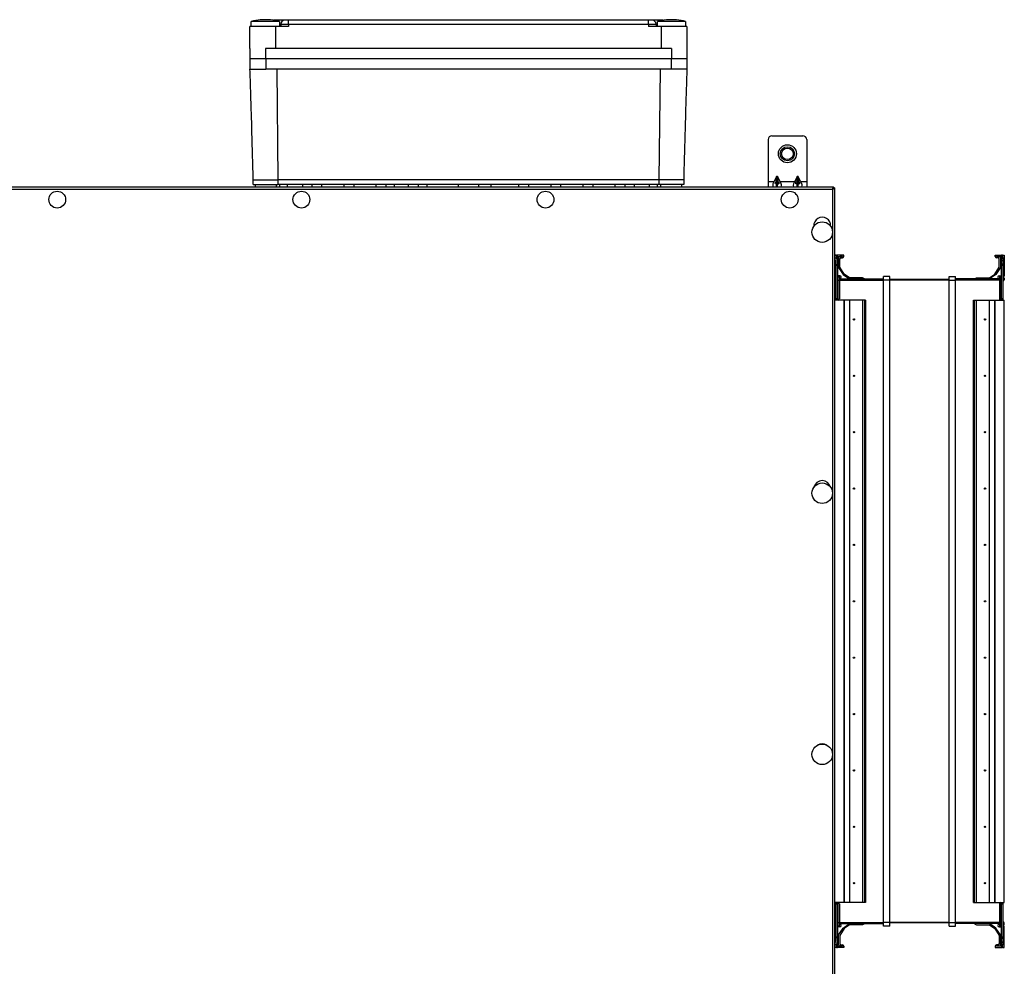
# Model space of a CAD drawing. Units: millimetres. Extents: x -1159 to 54054, y -7677 to 919.
# Drawn here: x 13856 to 14622, y -6949 to -6212 of the extents above; entities that cross this region are included whole.
import ezdxf

# ---------------------------------------------------------------- set-up
doc = ezdxf.new("R2010")
doc.units = ezdxf.units.MM

msp = doc.modelspace()

# ---------------------------------------------------------------- linework, layer by layer
at = {"color": 7, "linetype": 'Continuous', "lineweight": 25}
for p, q in [((14035.88, -6217.41), (14035.88, -6213.41)), ((14057.88, -6213.41), (14035.88, -6213.41)), ((14042.88, -6212.11), (14042.88, -6212.1)), ((14046.13, -6211.98), (14044.54, -6211.98)), ((14046.13, -6212.11), (14046.13, -6211.98)), ((14049.22, -6211.98), (14047.63, -6211.98)), ((14047.63, -6211.98), (14047.63, -6212.11)), ((14050.88, -6212.1), (14050.88, -6212.11)), ((14061.88, -6212.41), (14053.27, -6212.41)), ((14057.88, -6213.41), (14057.88, -6217.41)), ((14064.88, -6212.41), (14061.88, -6212.41)), ((14064.88, -6215.41), (14064.88, -6212.41)), ((14344.88, -6212.41), (14064.88, -6212.41)), ((14344.88, -6215.41), (14344.88, -6212.41)), ((14347.88, -6212.41), (14344.88, -6212.41)), ((14356.49, -6212.41), (14347.88, -6212.41)), ((14351.88, -6217.41), (14351.88, -6213.41)), ((14373.88, -6213.41), (14351.88, -6213.41)), ((14358.88, -6212.11), (14358.88, -6212.1)), ((14362.13, -6211.98), (14360.54, -6211.98)), ((14362.13, -6212.11), (14362.13, -6211.98)), ((14365.22, -6211.98), (14363.63, -6211.98)), ((14363.63, -6211.98), (14363.63, -6212.11)), ((14366.88, -6212.1), (14366.88, -6212.11)), ((14373.88, -6213.41), (14373.88, -6217.41)), ((14034.88, -6234.41), (14034.88, -6217.41)), ((14054.82, -6217.41), (14034.88, -6217.41)), ((14054.82, -6217.41), (14054.82, -6234.41)), ((14064.88, -6217.41), (14054.82, -6217.41)), ((14058.88, -6215.41), (14064.88, -6215.41)), ((14058.88, -6215.41), (14058.88, -6217.41)), ((14064.88, -6215.41), (14064.88, -6217.41)), ((14064.88, -6215.41), (14344.88, -6215.41)), ((14344.88, -6215.41), (14344.88, -6217.41)), ((14344.88, -6215.41), (14350.88, -6215.41)), ((14354.94, -6217.41), (14344.88, -6217.41)), ((14350.88, -6215.41), (14350.88, -6217.41)), ((14354.94, -6217.41), (14354.94, -6234.41)), ((14374.88, -6217.41), (14354.94, -6217.41)), ((14374.88, -6217.41), (14374.88, -6234.41)), ((14034.88, -6234.41), (14034.88, -6242.41)), ((14046.88, -6234.41), (14046.88, -6242.41)), ((14362.88, -6234.41), (14046.88, -6234.41)), ((14362.88, -6234.41), (14362.88, -6242.41)), ((14374.88, -6234.41), (14374.88, -6242.41)), ((14034.88, -6242.41), (14034.88, -6250.41)), ((14046.88, -6242.41), (14034.88, -6242.41)), ((14362.88, -6242.41), (14046.88, -6242.41)), ((14362.63, -6242.41), (14047.13, -6242.41)), ((14047.13, -6242.41), (14047.13, -6250.41)), ((14362.63, -6242.41), (14362.63, -6250.41)), ((14374.88, -6242.41), (14362.88, -6242.41)), ((14374.88, -6242.41), (14374.88, -6250.41)), ((14362.63, -6250.41), (14047.13, -6250.41)), ((14055.7, -6250.41), (14056.62, -6336.81)), ((14354.06, -6250.41), (14353.14, -6336.81)), ((14362.63, -6250.41), (14362.63, -6250.41)), ((14438.08, -6305.41), (14438.08, -6337.91)), ((14441.08, -6302.41), (14465.08, -6302.41)), ((14468.08, -6305.41), (14468.08, -6337.91)), ((14444.67, -6334.14), (14442.81, -6337.91)), ((14444.67, -6336.64), (14444.05, -6337.91)), ((14444.67, -6336.64), (14444.67, -6334.14)), ((14447.35, -6337.91), (14445.49, -6334.14)), ((14445.49, -6336.64), (14445.49, -6334.14)), ((14446.12, -6337.91), (14445.49, -6336.64)), ((14460.67, -6334.14), (14458.81, -6337.91)), ((14460.67, -6336.64), (14460.05, -6337.91)), ((14460.67, -6336.64), (14460.67, -6334.14)), ((14463.35, -6337.91), (14461.49, -6334.14)), ((14461.49, -6336.64), (14461.49, -6334.14)), ((14462.12, -6337.91), (14461.49, -6336.64)), ((14489.01, -6342.41), (13789.88, -6342.41)), ((13789.88, -6344.01), (14488.28, -6344.01)), ((14037.38, -6340.41), (14037.38, -6336.81)), ((14037.38, -6336.81), (14056.62, -6336.81)), ((14037.38, -6340.41), (14056.62, -6340.41)), ((14039.13, -6342.41), (14039.13, -6340.41)), ((14055.13, -6340.41), (14055.13, -6342.41)), ((14056.62, -6336.81), (14056.62, -6340.41)), ((14353.14, -6336.81), (14056.62, -6336.81)), ((14353.14, -6340.41), (14056.62, -6340.41)), ((14058.13, -6342.41), (14058.13, -6340.41)), ((14064.13, -6342.41), (14064.13, -6340.41)), ((14075.63, -6340.41), (14075.63, -6342.41)), ((14083.13, -6342.41), (14083.13, -6340.41)), ((14090.63, -6340.41), (14090.63, -6342.41)), ((14108.13, -6342.41), (14108.13, -6340.41)), ((14115.63, -6340.41), (14115.63, -6342.41)), ((14133.13, -6342.41), (14133.13, -6340.41)), ((14140.63, -6340.41), (14140.63, -6342.41)), ((14147.38, -6342.41), (14147.38, -6340.41)), ((14158.13, -6342.41), (14158.13, -6340.41)), ((14165.63, -6340.41), (14165.63, -6342.41)), ((14172.38, -6340.41), (14172.38, -6342.41)), ((14197.13, -6342.41), (14197.13, -6340.41)), ((14212.63, -6340.41), (14212.63, -6342.41)), ((14222.38, -6340.41), (14222.38, -6342.41)), ((14244.13, -6342.41), (14244.13, -6340.41)), ((14251.63, -6340.41), (14251.63, -6342.41)), ((14269.13, -6342.41), (14269.13, -6340.41)), ((14276.63, -6340.41), (14276.63, -6342.41)), ((14294.13, -6342.41), (14294.13, -6340.41)), ((14301.63, -6340.41), (14301.63, -6342.41)), ((14319.13, -6342.41), (14319.13, -6340.41)), ((14326.63, -6340.41), (14326.63, -6342.41)), ((14334.13, -6342.41), (14334.13, -6340.41)), ((14345.63, -6340.41), (14345.63, -6342.41)), ((14351.63, -6340.41), (14351.63, -6342.41)), ((14372.38, -6336.81), (14353.14, -6336.81)), ((14353.14, -6336.81), (14353.14, -6340.41)), ((14372.38, -6340.41), (14353.14, -6340.41)), ((14354.63, -6342.41), (14354.63, -6340.41)), ((14370.63, -6340.41), (14370.63, -6342.41)), ((14372.38, -6336.81), (14372.38, -6340.41)), ((14438.08, -6337.91), (14442.81, -6337.91)), ((14438.08, -6337.91), (14438.08, -6342.41)), ((14444.05, -6339.91), (14444.67, -6339.91)), ((14444.67, -6342.41), (14444.67, -6339.91)), ((14445.49, -6339.91), (14444.67, -6339.91)), ((14445.49, -6339.91), (14446.12, -6339.91)), ((14445.49, -6342.41), (14445.49, -6339.91)), ((14447.35, -6337.91), (14458.81, -6337.91)), ((14460.05, -6339.91), (14460.67, -6339.91)), ((14460.67, -6342.41), (14460.67, -6339.91)), ((14461.49, -6339.91), (14460.67, -6339.91)), ((14461.49, -6339.91), (14462.12, -6339.91)), ((14461.49, -6342.41), (14461.49, -6339.91)), ((14463.35, -6337.91), (14468.08, -6337.91)), ((14468.08, -6337.91), (14468.08, -6342.41)), ((14488.28, -6344.01), (14488.28, -7630.81)), ((14489.38, -6343.41), (14488.68, -6343.41)), ((14489.01, -6342.41), (14489.01, -6343.21)), ((14489.08, -6343.28), (14489.03, -6343.41)), ((14489.88, -6343.28), (14489.08, -6343.28)), ((14489.88, -6988.28), (14489.88, -6343.28)), ((14490.71, -6395.41), (14489.88, -6395.41)), ((14489.88, -6397.66), (14490.38, -6397.66)), ((14491.34, -6395.36), (14490.16, -6395.51)), ((14490.16, -6397.51), (14491.34, -6397.36)), ((14490.16, -6397.51), (14490.18, -6397.66)), ((14490.38, -6412.16), (14490.38, -6397.66)), ((14492.05, -6395.32), (14491.34, -6395.36)), ((14491.34, -6397.36), (14492.05, -6403.1)), ((14492.08, -6395.41), (14492.05, -6395.32)), ((14492.05, -6403.1), (14492.05, -6395.32)), ((14496.88, -6395.41), (14492.08, -6395.41)), ((14492.08, -6403.5), (14492.08, -6395.41)), ((14492.08, -6396.41), (14495.88, -6396.41)), ((14492.88, -6397.41), (14492.88, -6405.08)), ((14495.88, -6396.51), (14493.78, -6396.51)), ((14494.88, -6397.41), (14495.88, -6397.41)), ((14495.88, -6396.41), (14495.88, -6396.51)), ((14496.88, -6396.41), (14496.88, -6395.41)), ((14614.88, -6395.41), (14619.68, -6395.41)), ((14614.88, -6396.41), (14614.88, -6395.41)), ((14615.88, -6396.41), (14615.88, -6396.51)), ((14619.68, -6396.41), (14615.88, -6396.41)), ((14615.88, -6396.51), (14617.98, -6396.51)), ((14616.88, -6397.41), (14615.88, -6397.41)), ((14618.88, -6397.41), (14618.88, -6405.08)), ((14619.71, -6395.32), (14619.68, -6395.41)), ((14619.68, -6395.41), (14619.68, -6403.5)), ((14619.71, -6395.32), (14619.71, -6403.1)), ((14620.42, -6395.36), (14619.71, -6395.32)), ((14619.71, -6403.1), (14620.42, -6397.36)), ((14621.6, -6395.51), (14620.42, -6395.36)), ((14620.42, -6397.36), (14621.6, -6397.51)), ((14620.89, -6403.25), (14621.6, -6397.51)), ((14621.06, -6395.41), (14621.88, -6395.41)), ((14621.88, -6395.41), (14621.88, -6411.41)), ((14490.38, -6399.3), (14490.87, -6403.25)), ((14492.05, -6403.1), (14490.87, -6403.25)), ((14490.87, -6403.25), (14490.88, -6403.5)), ((14492.08, -6403.5), (14490.88, -6403.5)), ((14490.88, -6403.5), (14490.88, -6429.41)), ((14492.05, -6403.1), (14492.08, -6403.5)), ((14492.08, -6403.5), (14492.08, -6429.41)), ((14492.88, -6405.08), (14496.47, -6410.47)), ((14493.88, -6404.78), (14493.88, -6398.41)), ((14497.37, -6410.03), (14493.88, -6404.78)), ((14614.39, -6410.03), (14617.88, -6404.78)), ((14618.88, -6405.08), (14615.29, -6410.47)), ((14617.88, -6404.78), (14617.88, -6398.41)), ((14619.68, -6403.5), (14619.71, -6403.1)), ((14620.88, -6403.5), (14619.68, -6403.5)), ((14619.68, -6429.41), (14619.68, -6403.5)), ((14620.89, -6403.25), (14619.71, -6403.1)), ((14620.88, -6403.5), (14620.89, -6403.25)), ((14620.88, -6429.41), (14620.88, -6403.5)), ((14490.38, -6412.16), (14489.88, -6412.16)), ((14490.88, -6412.46), (14490.78, -6412.46)), ((14492.32, -6411.34), (14492.32, -6414.81)), ((14492.32, -6411.34), (14493.5, -6412.52)), ((14493.88, -6411.41), (14492.38, -6411.41)), ((14493.38, -6412.41), (14493.88, -6412.41)), ((14493.88, -6412.46), (14493.43, -6412.46)), ((14493.5, -6412.52), (14493.5, -6414.81)), ((14493.88, -6412.41), (14493.88, -6412.46)), ((14494.88, -6412.51), (14494.88, -6412.41)), ((14496.47, -6410.47), (14501.3, -6413.91)), ((14501.42, -6412.91), (14497.37, -6410.03)), ((14511.53, -6412.91), (14501.42, -6412.91)), ((14512.99, -6413.69), (14511.53, -6412.91)), ((14532.88, -6411.91), (14527.88, -6411.91)), ((14527.88, -6414.91), (14527.88, -6411.91)), ((14532.88, -6414.91), (14532.88, -6411.91)), ((14578.88, -6411.91), (14583.88, -6411.91)), ((14578.88, -6414.91), (14578.88, -6411.91)), ((14583.88, -6414.91), (14583.88, -6411.91)), ((14598.77, -6413.69), (14600.23, -6412.91)), ((14600.23, -6412.91), (14610.34, -6412.91)), ((14610.34, -6412.91), (14614.39, -6410.03)), ((14615.29, -6410.47), (14610.46, -6413.91)), ((14616.88, -6412.51), (14616.88, -6412.41)), ((14617.88, -6411.41), (14619.38, -6411.41)), ((14617.88, -6412.41), (14617.88, -6412.46)), ((14618.38, -6412.41), (14617.88, -6412.41)), ((14617.88, -6412.46), (14618.33, -6412.46)), ((14619.45, -6411.34), (14618.27, -6412.52)), ((14618.27, -6414.81), (14618.27, -6412.52)), ((14619.45, -6414.81), (14619.45, -6411.34)), ((14620.88, -6412.46), (14620.98, -6412.46)), ((14490.78, -6415.41), (14490.88, -6415.41)), ((14492.08, -6414.81), (14492.32, -6414.81)), ((14492.32, -6414.81), (14493.5, -6414.81)), ((14493.5, -6413.41), (14493.98, -6413.41)), ((14493.5, -6413.91), (14527.88, -6413.91)), ((14493.5, -6414.81), (14493.5, -6429.41)), ((14512.99, -6413.91), (14512.99, -6413.69)), ((14532.88, -6414.91), (14527.88, -6414.91)), ((14527.88, -6914.91), (14527.88, -6414.91)), ((14578.88, -6414.41), (14532.88, -6414.41)), ((14532.88, -6914.91), (14532.88, -6414.91)), ((14578.88, -6414.91), (14532.88, -6414.91)), ((14578.88, -6414.91), (14583.88, -6414.91)), ((14578.88, -6914.91), (14578.88, -6414.91)), ((14618.27, -6413.91), (14583.88, -6413.91)), ((14583.88, -6914.91), (14583.88, -6414.91)), ((14598.77, -6413.91), (14598.77, -6413.69)), ((14618.27, -6413.41), (14617.78, -6413.41)), ((14619.45, -6414.81), (14618.27, -6414.81)), ((14618.27, -6429.41), (14618.27, -6414.81)), ((14619.68, -6414.81), (14619.45, -6414.81)), ((14620.98, -6415.41), (14620.88, -6415.41)), ((14621.88, -6413.36), (14621.88, -6414.51)), ((14496.88, -6430.41), (14489.88, -6430.41)), ((14492.08, -6429.41), (14490.88, -6429.41)), ((14490.88, -6429.41), (14490.88, -6430.41)), ((14492.08, -6430.41), (14492.08, -6429.41)), ((14496.88, -6430.41), (14496.88, -6899.41)), ((14497.37, -6430.41), (14496.88, -6430.41)), ((14497.37, -6430.41), (14497.37, -6899.41)), ((14501.42, -6430.41), (14497.37, -6430.41)), ((14501.42, -6430.41), (14501.42, -6899.41)), ((14511.53, -6430.41), (14501.42, -6430.41)), ((14511.53, -6430.41), (14511.53, -6899.41)), ((14512.99, -6430.41), (14511.53, -6430.41)), ((14512.99, -6430.41), (14512.99, -6899.41)), ((14513.98, -6430.41), (14512.99, -6430.41)), ((14513.98, -6430.41), (14513.98, -6899.41)), ((14597.78, -6430.41), (14598.77, -6430.41)), ((14597.78, -6899.41), (14597.78, -6430.41)), ((14598.77, -6899.41), (14598.77, -6430.41)), ((14598.77, -6430.41), (14600.23, -6430.41)), ((14600.23, -6899.41), (14600.23, -6430.41)), ((14600.23, -6430.41), (14610.34, -6430.41)), ((14610.34, -6899.41), (14610.34, -6430.41)), ((14610.34, -6430.41), (14614.39, -6430.41)), ((14614.39, -6899.41), (14614.39, -6430.41)), ((14614.39, -6430.41), (14614.88, -6430.41)), ((14614.88, -6430.41), (14621.88, -6430.41)), ((14614.88, -6899.41), (14614.88, -6430.41)), ((14620.88, -6429.41), (14619.68, -6429.41)), ((14619.68, -6429.41), (14619.68, -6430.41)), ((14620.88, -6430.41), (14620.88, -6429.41)), ((14621.88, -6899.41), (14621.88, -6430.41)), ((14496.88, -6899.41), (14489.88, -6899.41)), ((14490.88, -6899.41), (14490.88, -6900.41)), ((14490.88, -6900.41), (14492.08, -6900.41)), ((14490.88, -6900.41), (14490.88, -6926.31)), ((14492.08, -6900.41), (14492.08, -6899.41)), ((14492.08, -6900.41), (14492.08, -6926.31)), ((14493.5, -6900.41), (14493.5, -6915.01)), ((14497.37, -6899.41), (14496.88, -6899.41)), ((14501.42, -6899.41), (14497.37, -6899.41)), ((14511.53, -6899.41), (14501.42, -6899.41)), ((14512.99, -6899.41), (14511.53, -6899.41)), ((14513.98, -6899.41), (14512.99, -6899.41)), ((14597.78, -6899.41), (14598.77, -6899.41)), ((14598.77, -6899.41), (14600.23, -6899.41)), ((14600.23, -6899.41), (14610.34, -6899.41)), ((14610.34, -6899.41), (14614.39, -6899.41)), ((14614.39, -6899.41), (14614.88, -6899.41)), ((14614.88, -6899.41), (14621.88, -6899.41)), ((14618.27, -6915.01), (14618.27, -6900.41)), ((14619.68, -6899.41), (14619.68, -6900.41)), ((14619.68, -6900.41), (14620.88, -6900.41)), ((14619.68, -6926.31), (14619.68, -6900.41)), ((14620.88, -6900.41), (14620.88, -6899.41)), ((14620.88, -6926.31), (14620.88, -6900.41)), ((14489.88, -6917.66), (14490.38, -6917.66)), ((14490.38, -6932.16), (14490.38, -6917.66)), ((14490.78, -6914.41), (14490.88, -6914.41)), ((14490.88, -6917.36), (14490.78, -6917.36)), ((14492.08, -6915.01), (14492.32, -6915.01)), ((14492.32, -6915.01), (14492.32, -6918.47)), ((14492.32, -6915.01), (14493.5, -6915.01)), ((14492.32, -6918.47), (14493.5, -6917.29)), ((14493.88, -6918.41), (14492.38, -6918.41)), ((14493.38, -6917.41), (14493.88, -6917.41)), ((14493.88, -6917.36), (14493.43, -6917.36)), ((14493.5, -6915.01), (14493.5, -6917.29)), ((14493.5, -6915.91), (14527.88, -6915.91)), ((14493.5, -6916.41), (14493.98, -6916.41)), ((14493.88, -6917.41), (14493.88, -6917.36)), ((14494.88, -6917.31), (14494.88, -6917.41)), ((14496.47, -6919.34), (14501.3, -6915.91)), ((14501.42, -6916.91), (14497.37, -6919.79)), ((14511.53, -6916.91), (14501.42, -6916.91)), ((14512.99, -6916.12), (14511.53, -6916.91)), ((14512.99, -6915.91), (14512.99, -6916.12)), ((14532.88, -6914.91), (14527.88, -6914.91)), ((14527.88, -6917.91), (14527.88, -6914.91)), ((14532.88, -6917.91), (14527.88, -6917.91)), ((14532.88, -6917.91), (14532.88, -6914.91)), ((14578.88, -6914.91), (14532.88, -6914.91)), ((14578.88, -6915.41), (14532.88, -6915.41)), ((14578.88, -6914.91), (14583.88, -6914.91)), ((14578.88, -6917.91), (14578.88, -6914.91)), ((14578.88, -6917.91), (14583.88, -6917.91)), ((14583.88, -6917.91), (14583.88, -6914.91)), ((14618.27, -6915.91), (14583.88, -6915.91)), ((14598.77, -6915.91), (14598.77, -6916.12)), ((14598.77, -6916.12), (14600.23, -6916.91)), ((14600.23, -6916.91), (14610.34, -6916.91)), ((14610.34, -6916.91), (14614.39, -6919.79)), ((14615.29, -6919.34), (14610.46, -6915.91)), ((14616.88, -6917.31), (14616.88, -6917.41)), ((14618.27, -6916.41), (14617.78, -6916.41)), ((14617.88, -6917.41), (14617.88, -6917.36)), ((14617.88, -6917.36), (14618.33, -6917.36)), ((14618.38, -6917.41), (14617.88, -6917.41)), ((14617.88, -6918.41), (14619.38, -6918.41)), ((14619.45, -6915.01), (14618.27, -6915.01)), ((14618.27, -6917.29), (14618.27, -6915.01)), ((14619.45, -6918.47), (14618.27, -6917.29)), ((14619.45, -6918.47), (14619.38, -6918.41)), ((14619.68, -6915.01), (14619.45, -6915.01)), ((14619.45, -6918.47), (14619.45, -6915.01)), ((14620.98, -6914.41), (14620.88, -6914.41)), ((14620.88, -6917.36), (14620.98, -6917.36)), ((14621.88, -6916.46), (14621.88, -6915.31)), ((14621.88, -6934.41), (14621.88, -6918.41)), ((14490.87, -6926.57), (14490.38, -6930.51)), ((14490.88, -6926.31), (14490.87, -6926.57)), ((14490.87, -6926.57), (14492.05, -6926.71)), ((14490.88, -6926.31), (14492.08, -6926.31)), ((14492.08, -6926.31), (14492.05, -6926.71)), ((14492.08, -6934.41), (14492.08, -6926.31)), ((14492.88, -6924.73), (14496.47, -6919.34)), ((14492.88, -6932.41), (14492.88, -6924.73)), ((14497.37, -6919.79), (14493.88, -6925.03)), ((14493.88, -6925.03), (14493.88, -6931.41)), ((14614.39, -6919.79), (14617.88, -6925.03)), ((14618.88, -6924.73), (14615.29, -6919.34)), ((14617.88, -6925.03), (14617.88, -6931.41)), ((14618.88, -6932.41), (14618.88, -6924.73)), ((14619.71, -6926.71), (14619.68, -6926.31)), ((14619.68, -6926.31), (14619.68, -6934.41)), ((14619.68, -6926.31), (14620.88, -6926.31)), ((14619.71, -6926.71), (14620.89, -6926.57)), ((14620.89, -6926.57), (14620.88, -6926.31)), ((14621.6, -6932.3), (14620.89, -6926.57)), ((14490.38, -6932.16), (14489.88, -6932.16)), ((14490.18, -6932.16), (14490.16, -6932.3)), ((14491.34, -6932.45), (14490.16, -6932.3)), ((14490.16, -6934.3), (14491.34, -6934.45)), ((14492.05, -6926.71), (14491.34, -6932.45)), ((14492.05, -6934.49), (14492.05, -6926.71)), ((14492.08, -6933.41), (14495.88, -6933.41)), ((14495.88, -6933.31), (14493.78, -6933.31)), ((14494.88, -6932.41), (14495.88, -6932.41)), ((14495.88, -6933.41), (14495.88, -6933.31)), ((14496.88, -6933.41), (14496.88, -6934.41)), ((14614.88, -6933.41), (14614.88, -6934.41)), ((14616.88, -6932.41), (14615.88, -6932.41)), ((14615.88, -6933.41), (14615.88, -6933.31)), ((14615.88, -6933.31), (14617.98, -6933.31)), ((14619.68, -6933.41), (14615.88, -6933.41)), ((14619.71, -6926.71), (14619.71, -6934.49)), ((14620.42, -6932.45), (14619.71, -6926.71)), ((14621.6, -6932.3), (14620.42, -6932.45)), ((14620.42, -6934.45), (14621.6, -6934.3)), ((14490.71, -6934.41), (14489.88, -6934.41)), ((14491.34, -6934.45), (14492.05, -6934.49)), ((14492.05, -6934.49), (14492.08, -6934.41)), ((14496.88, -6934.41), (14492.08, -6934.41)), ((14614.88, -6934.41), (14619.68, -6934.41)), ((14619.68, -6934.41), (14619.71, -6934.49)), ((14619.71, -6934.49), (14620.42, -6934.45)), ((14621.06, -6934.41), (14621.88, -6934.41))]:
    msp.add_line(p, q, dxfattribs=at)
at = {"color": 8, "linetype": 'Continuous', "lineweight": 25}
for p, q in [((14057.88, -6215.41), (14058.88, -6215.41)), ((14350.88, -6215.41), (14351.88, -6215.41)), ((14444.67, -6336.64), (14444.67, -6339.91)), ((14445.49, -6336.64), (14445.49, -6339.91)), ((14460.67, -6336.64), (14460.67, -6339.91)), ((14461.49, -6336.64), (14461.49, -6339.91)), ((14492.32, -6414.81), (14492.32, -6430.41)), ((14493.5, -6414.91), (14527.88, -6414.91)), ((14618.27, -6414.91), (14583.88, -6414.91)), ((14619.45, -6430.41), (14619.45, -6414.81)), ((14492.32, -6899.41), (14492.32, -6915.01)), ((14619.45, -6915.01), (14619.45, -6899.41)), ((14493.5, -6914.91), (14527.88, -6914.91)), ((14618.27, -6914.91), (14583.88, -6914.91))]:
    msp.add_line(p, q, dxfattribs=at)
at = {"color": 7, "linetype": 'Continuous', "lineweight": 25, "flags": 128}
msp.add_lwpolyline([(14492.32, -6918.47), (14492.34, -6918.45), (14492.36, -6918.43), (14492.38, -6918.41)], dxfattribs=at)
at = {"color": 7, "linetype": 'Continuous', "lineweight": 25}
for centre, radius in [((14453.08, -6316.41), 7), ((14453.08, -6316.41), 5.5), ((14453.08, -6316.41), 4.5), ((13884.88, -6352.11), 6.55), ((14074.88, -6352.11), 6.55), ((14264.88, -6352.11), 6.55), ((14454.88, -6352.11), 6.55), ((14480.18, -6377.41), 8), ((14504.88, -6445.41), 0.5), ((14606.88, -6445.41), 0.5), ((14504.88, -6489.31), 0.5), ((14606.88, -6489.31), 0.5), ((14504.88, -6533.21), 0.5), ((14606.88, -6533.21), 0.5), ((14480.18, -6580.74), 8), ((14504.88, -6577.11), 0.5), ((14606.88, -6577.11), 0.5), ((14504.88, -6621.01), 0.5), ((14606.88, -6621.01), 0.5), ((14504.88, -6664.91), 0.5), ((14606.88, -6664.91), 0.5), ((14504.88, -6708.81), 0.5), ((14606.88, -6708.81), 0.5), ((14504.88, -6752.71), 0.5), ((14606.88, -6752.71), 0.5), ((14480.18, -6784.07), 8), ((14504.88, -6796.61), 0.5), ((14606.88, -6796.61), 0.5), ((14504.88, -6840.51), 0.5), ((14606.88, -6840.51), 0.5), ((14504.88, -6884.41), 0.5), ((14606.88, -6884.41), 0.5)]:
    msp.add_circle(centre, radius, dxfattribs=at)
for centre, radius, start, end in [((14046.88, -6252.99), 41.08, 95.58735, 105.53033), ((14046.88, -6252.99), 41.08, 93.26613, 95.58828), ((14046.88, -6252.99), 40.89, 88.94898, 91.05102), ((14046.88, -6252.99), 41.08, 84.41172, 86.73387), ((14046.88, -6252.99), 41.08, 74.46967, 84.41265), ((14061.88, -6215.41), 3, 90, 180), ((14347.88, -6215.41), 3, 0, 90), ((14362.88, -6252.99), 41.08, 95.58735, 105.53033), ((14362.88, -6252.99), 41.08, 93.26613, 95.58828), ((14362.88, -6252.99), 40.89, 88.94898, 91.05102), ((14362.88, -6252.99), 41.08, 84.41172, 86.73387), ((14362.88, -6252.99), 41.08, 74.46967, 84.41265), ((14441.08, -6305.41), 3, 90, 180), ((14465.08, -6305.41), 3, 0, 90), ((14480.18, -6372.41), 6.55, 356.58429, 183.41571), ((14494.21, -6396.51), 4.17, 166.13521, 193.86479), ((14495.39, -6396.36), 4.17, 166.13255, 193.86745), ((14493.78, -6397.41), 0.9, 90, 180), ((14494.88, -6398.41), 1, 90, 180), ((14495.88, -6396.41), 1, 270, 0), ((14615.88, -6396.41), 1, 180, 270), ((14616.88, -6398.41), 1, 0, 90), ((14617.98, -6397.41), 0.9, 0, 90), ((14616.37, -6396.36), 4.17, 346.13255, 13.86745), ((14617.55, -6396.51), 4.17, 346.13521, 13.86479), ((14490.78, -6413.36), 0.9, 90, 180), ((14490.88, -6411.41), 1, 228.59038, 270), ((14492.88, -6410.78), 0.8, 180, 225), ((14459.36, -6444.39), 46.67, 44.97276, 45.08168), ((14493.88, -6412.41), 1, 0, 90), ((14493.98, -6412.51), 0.9, 270, 0), ((14617.88, -6412.41), 1, 90, 180), ((14617.78, -6412.51), 0.9, 180, 270), ((14652.4, -6444.39), 46.67, 134.91832, 135.02724), ((14618.88, -6410.78), 0.8, 315, 0), ((14620.88, -6411.41), 1, 270, 0), ((14620.98, -6413.36), 0.9, 0, 90), ((14490.78, -6414.51), 0.9, 180, 270), ((14620.98, -6414.51), 0.9, 270, 0), ((14492.61, -6429.53), 0.893, 281.41967, 8.04759), ((14619.15, -6429.53), 0.893, 171.95241, 258.58033), ((14480.18, -6577.41), 6.55, 13.22031, 166.77969), ((14480.18, -6782.41), 6.55, 57.04217, 122.95783), ((14492.61, -6900.28), 0.893, 351.95258, 78.57936), ((14619.15, -6900.28), 0.893, 101.42064, 188.04742), ((14490.78, -6915.31), 0.9, 90, 180), ((14490.78, -6916.46), 0.9, 180, 270), ((14490.88, -6918.41), 1, 90, 131.40962), ((14492.88, -6919.03), 0.8, 135, 180), ((14493.88, -6917.41), 1, 270, 0), ((14493.98, -6917.31), 0.9, 0, 90), ((14617.78, -6917.31), 0.9, 90, 180), ((14617.88, -6917.41), 1, 180, 270), ((14618.88, -6919.03), 0.8, 0, 45), ((14620.88, -6918.41), 1, 0, 90), ((14620.98, -6915.31), 0.9, 0, 90), ((14620.98, -6916.46), 0.9, 270, 0), ((14494.21, -6933.3), 4.17, 166.1357, 193.8643), ((14495.39, -6933.45), 4.17, 166.13318, 193.86682), ((14493.78, -6932.41), 0.9, 180, 270), ((14494.88, -6931.41), 1, 180, 270), ((14495.88, -6933.41), 1, 0, 90), ((14615.88, -6933.41), 1, 90, 180), ((14616.88, -6931.41), 1, 270, 0), ((14617.98, -6932.41), 0.9, 270, 0), ((14616.37, -6933.45), 4.17, 346.13318, 13.86682), ((14617.55, -6933.3), 4.17, 346.1357, 13.8643)]:
    msp.add_arc(centre, radius, start, end, dxfattribs=at)
at = {"color": 7, "linetype": 'Continuous', "lineweight": 25, "extrusion": (0, 0, -1)}
for centre, major_axis, ratio, start_param, end_param in [((14445.08, -6334.55), (0, 0.707), 0.707107, 5.323254, 7.243116), ((14445.08, -6337.05), (0, 0.707), 0.707107, 5.323254, 7.243116), ((14461.08, -6334.55), (0, 0.707), 0.707107, 5.323254, 7.243116), ((14461.08, -6337.05), (0, 0.707), 0.707107, 5.323254, 7.243116), ((14445.04, -6337.91), (2.67, 4.38), 0.380275, 2.913668, 4.484464), ((14445.04, -6337.91), (1.19, 1.95), 0.380275, 2.913668, 4.484464), ((14445.13, -6337.91), (-1.19, 1.95), 0.380275, 1.798721, 3.369518), ((14445.13, -6337.91), (-2.67, 4.38), 0.380275, 1.798721, 3.369518), ((14461.04, -6337.91), (2.67, 4.38), 0.380275, 2.913668, 4.484464), ((14461.04, -6337.91), (1.19, 1.95), 0.380275, 2.913668, 4.484464), ((14461.13, -6337.91), (-1.19, 1.95), 0.380275, 1.798721, 3.369518), ((14461.13, -6337.91), (-2.67, 4.38), 0.380275, 1.798721, 3.369518)]:
    msp.add_ellipse(centre, major_axis=major_axis, ratio=ratio, start_param=start_param, end_param=end_param, dxfattribs=at)
at = {"color": 7, "linetype": 'Continuous', "lineweight": 25}
for points, knots in [([(14037.38, -6336.81), (14036.97, -6320.83), (14036.45, -6300.7), (14035.76, -6277.59), (14035.37, -6264.77), (14035.07, -6256.1), (14034.88, -6250.41)], [0, 0, 0, 0, 0.554637, 0.698799, 0.80241, 1, 1, 1, 1]), ([(14034.88, -6250.41), (14034.93, -6250.41), (14035.02, -6250.41), (14035.75, -6250.41), (14036.88, -6250.41), (14038.41, -6250.41), (14040.28, -6250.41), (14042.41, -6250.41), (14044.73, -6250.41), (14046.33, -6250.41), (14047.13, -6250.41)], [0, 0, 0, 0, 0.125, 0.25, 0.375, 0.5, 0.625, 0.75, 0.875, 1, 1, 1, 1]), ([(14374.88, -6250.41), (14374.84, -6250.41), (14374.74, -6250.41), (14374.02, -6250.41), (14372.88, -6250.41), (14371.35, -6250.41), (14369.48, -6250.41), (14367.35, -6250.41), (14365.04, -6250.41), (14363.43, -6250.41), (14362.63, -6250.41)], [0, 0, 0, 0, 0.125, 0.25, 0.3749998, 0.5000007, 0.6250008, 0.7499998, 0.8750004, 1, 1, 1, 1]), ([(14374.88, -6250.41), (14374.69, -6256.1), (14374.25, -6268.92), (14373.39, -6297.72), (14372.8, -6320.83), (14372.38, -6336.81)], [0, 0, 0, 0, 0.19759, 0.445363, 1, 1, 1, 1]), ([(14488.28, -6344.01), (14488.34, -6343.82), (14488.44, -6343.44), (14488.61, -6342.95), (14488.77, -6342.59), (14488.9, -6342.42), (14488.98, -6342.41), (14489.01, -6342.41)], [0, 0, 0, 0, 0.223572, 0.447187, 0.670791, 0.894405, 1, 1, 1, 1]), ([(14488.28, -6344.01), (14488.35, -6343.89), (14488.48, -6343.66), (14488.67, -6343.4), (14488.84, -6343.24), (14488.96, -6343.22), (14489.01, -6343.21)], [0, 0, 0, 0, 0.281817, 0.530519, 0.779153, 1, 1, 1, 1]), ([(14489.88, -6343.28), (14489.86, -6343.33), (14489.82, -6343.44), (14489.52, -6343.6), (14489.09, -6343.77), (14488.64, -6343.9), (14488.37, -6343.98), (14488.28, -6344.01)], [0, 0, 0, 0, 0.22358, 0.447181, 0.670793, 0.894416, 1, 1, 1, 1]), ([(14488.9, -6343.41), (14488.89, -6343.37), (14488.87, -6343.31), (14488.86, -6343.27), (14488.86, -6343.26)], [0, 0, 0, 0, 0.714305, 1, 1, 1, 1]), ([(14489.01, -6342.53), (14489.17, -6342.62), (14489.5, -6342.79), (14489.67, -6343.11), (14489.76, -6343.28)], [0, 0, 0, 0, 0.499987, 1, 1, 1, 1])]:
    msp.add_open_spline(points, degree=3, knots=knots, dxfattribs=at)

doc.saveas('drawing.dxf')
